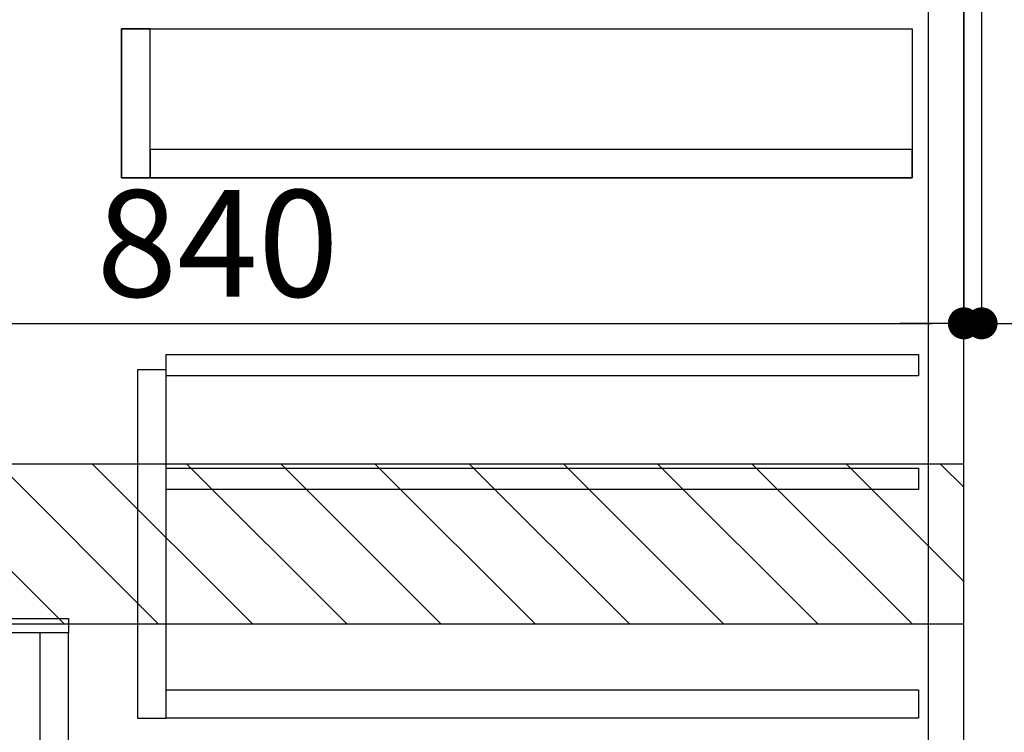
# Model space of a CAD drawing. Extents: x 163 to 26285, y 210 to 8610.
# Drawn here: x 24439 to 24993, y 2291 to 2693 of the extents above; entities that cross this region are included whole.
import ezdxf

# ---------------------------------------------------------------- set-up
doc = ezdxf.new("R2010")
doc.units = 0
doc.header["$LTSCALE"] = 50
doc.header["$MEASUREMENT"] = 0
doc.linetypes.add('HIDDEN', pattern=[0.375, 0.25, -0.125])
doc.layers.get('0').update_dxf_attribs({"linetype": 'CONTINUOUS'})
for name, color, linetype in [('120-キャビネット（外）', 7, 'CONTINUOUS'), ('121-キャビネット（中）', 253, 'HIDDEN'), ('122-扉', 6, 'CONTINUOUS'), ('166-寸法B', 11, 'CONTINUOUS'), ('180-補助', 161, 'CONTINUOUS')]:
    doc.layers.add(name, color=color, linetype=linetype)
doc.styles.add('KH001', font='txt')
doc.dimstyles.new('KH1xx030', dxfattribs={"dimscale": 30, "dimtxt": 2, "dimasz": 0.6, "dimexe": 0.3, "dimexo": 1.2, "dimgap": 0.5, "dimtad": 3, "dimdec": 1, "dimdsep": 46, "dimlunit": 6, "dimtxsty": 'KH001', "dimblk": 'DOT', "dimcen": 1, "dimdle": 1, "dimclrd": 256, "dimclre": 256, "dimclrt": 256, "dimadec": 0, "dimazin": 0, "dimtfac": 1, "dimtdec": 1, "dimtix": 1, "dimtmove": 2, "dimatfit": 3, "dimldrblk": 'CLOSEDBLANK', "dimfxl": 1, "dimtolj": 1, "dimtzin": 0, "dimlwd": -1, "dimlwe": -1, "dimarcsym": 0})

# ---------------------------------------------------------------- blocks, each defined once
blk = doc.blocks.new('_Dot')
at = {"color": 0, "linetype": 'ByBlock', "lineweight": -2}
blk.add_line((-0.5, 0), (-1, 0), dxfattribs=at)
at = {"color": 0, "linetype": 'ByBlock', "const_width": 0.5}
blk.add_lwpolyline([(-0.25, 0, 1), (0.25, 0, 1)], format="xyb", close=True, dxfattribs=at)
blk = doc.blocks.new('*D236')
at = {"layer": '166-寸法B', "transparency": 16777216}
for p, q in [((24130.33, 2951.49), (24130.33, 2512.68)), ((24970.33, 2951.49), (24970.33, 2512.68)), ((24148.33, 2521.68), (24952.33, 2521.68))]:
    blk.add_line(p, q, dxfattribs=at)
at = {"layer": '166-寸法B', "transparency": 16777216, "xscale": 18, "yscale": 18, "zscale": 18, "rotation": 180}
blk.add_blockref('_Dot', (24130.33, 2521.68), dxfattribs=at)
at = {"layer": '166-寸法B', "transparency": 16777216, "xscale": 18, "yscale": 18, "zscale": 18}
blk.add_blockref('_Dot', (24970.33, 2521.68), dxfattribs=at)
at = {"layer": '166-寸法B', "transparency": 16777216, "insert": (24550.33, 2566.68), "char_height": 60, "attachment_point": 5, "style": 'KH001'}
blk.add_mtext('\\A1;840', dxfattribs=at)
blk = doc.blocks.new('_ClosedBlank')
at = {"color": 0, "linetype": 'ByBlock', "lineweight": -2}
for p, q in [((-1, 0.167), (0, 0)), ((-1, 0.167), (-1, -0.167)), ((0, 0), (-1, -0.167))]:
    blk.add_line(p, q, dxfattribs=at)
blk = doc.blocks.new('*D238')
at = {"layer": '166-寸法B', "linetype": 'ByBlock', "transparency": 16777216}
for p, q in [((24970.33, 2951.49), (24970.33, 2512.68)), ((24980.33, 2951.49), (24980.33, 2512.68)), ((24952.33, 2521.68), (24934.33, 2521.68)), ((24980.33, 2521.68), (24970.33, 2521.68)), ((24980.33, 2521.68), (25096.58, 2521.68)), ((24998.33, 2521.68), (25016.33, 2521.68))]:
    blk.add_line(p, q, dxfattribs=at)
at = {"layer": '166-寸法B', "transparency": 16777216, "xscale": 18, "yscale": 18, "zscale": 18}
blk.add_blockref('_Dot', (24970.33, 2521.68), dxfattribs=at)
at = {"layer": '166-寸法B', "transparency": 16777216, "xscale": 18, "yscale": 18, "zscale": 18, "rotation": 180}
blk.add_blockref('_Dot', (24980.33, 2521.68), dxfattribs=at)
at = {"layer": '166-寸法B', "transparency": 16777216, "insert": (25047.92, 2566.68), "char_height": 60, "attachment_point": 5, "style": 'KH001'}
blk.add_mtext('\\A1;10', dxfattribs=at)

msp = doc.modelspace()

# ---------------------------------------------------------------- hatches: boundary and pattern name
at = {"layer": '180-補助'}
h = msp.add_hatch(dxfattribs=at)
h.set_pattern_fill('ANSI31', color=13, scale=300, style=0)
h.set_pattern_definition([(135, (519662.254, 2270.252), (26.5165043, 26.5165043), [])])
h.paths.add_polyline_path([(24970.33, 2442.49), (24330.33, 2442.49), (24330.33, 2352.49), (24970.33, 2352.49)])

# ---------------------------------------------------------------- linework, layer by layer
at = {"layer": '120-キャビネット（外）', "color": 6}
msp.add_lwpolyline([(24970.33, 2987.49), (24130.33, 2987.49), (24130.33, 2167.49), (24970.33, 2167.49)], close=True, dxfattribs=at)
at = {"layer": '121-キャビネット（中）', "linetype": 'Continuous'}
for points in [[(24970.33, 2800.49), (24950.33, 2800.49), (24950.33, 2267.49), (24970.33, 2267.49)], [(24512.33, 2687.49), (24496.33, 2687.49), (24496.33, 2603.49), (24512.33, 2603.49)], [(24941.33, 2603.49), (24496.33, 2603.49), (24496.33, 2687.49), (24941.33, 2687.49)], [(24512.33, 2603.49), (24941.33, 2603.49), (24941.33, 2619.49), (24512.33, 2619.49)], [(24521.33, 2495.49), (24505.33, 2495.49), (24505.33, 2299.49), (24521.33, 2299.49)], [(24521.33, 2315.49), (24944.83, 2315.49), (24944.83, 2299.49), (24521.33, 2299.49)]]:
    msp.add_lwpolyline(points, close=True, dxfattribs=at)
at = {"layer": '122-扉', "color": 253, "linetype": 'Continuous'}
for points in [[(24944.83, 2492.09), (24521.33, 2492.09), (24521.33, 2504.09), (24944.83, 2504.09)], [(24944.83, 2428.09), (24521.33, 2428.09), (24521.33, 2440.09), (24944.83, 2440.09)]]:
    msp.add_lwpolyline(points, close=True, dxfattribs=at)
at = {"layer": '122-扉', "color": 253}
for points in [[(24466.33, 2355.49), (24466.33, 2347.49), (24346.33, 2347.49), (24346.33, 2355.49)], [(24466.33, 2347.49), (24450.33, 2347.49), (24450.33, 2167.49), (24466.33, 2167.49)]]:
    msp.add_lwpolyline(points, close=True, dxfattribs=at)
at = {"layer": '180-補助', "color": 13}
msp.add_lwpolyline([(24970.33, 2442.49), (24330.33, 2442.49), (24330.33, 2352.49), (24970.33, 2352.49)], close=True, dxfattribs=at)

# ---------------------------------------------------------------- dimensions: what is measured, and where the dimension line sits
at = {"layer": '166-寸法B'}
dim = msp.add_linear_dim(base=(24970.33, 2521.68), p1=(24130.33, 2987.49), p2=(24970.33, 2987.49), angle=180, dimstyle='KH1xx030', dxfattribs=at)
dim.commit()
dim.dimension.update_dxf_attribs({"geometry": '*D236', "text_midpoint": (24550.33, 2566.68)})
dim = msp.add_linear_dim(base=(24970.33, 2521.68), p1=(24980.33, 2987.49), p2=(24970.33, 2987.49), angle=180, dimstyle='KH1xx030', override={"dimtmove": 1, "dimfxl": 0.5, "dimarcsym": 1}, dxfattribs=at)
dim.commit()
dim.dimension.update_dxf_attribs({"geometry": '*D238', "text_midpoint": (25047.92, 2572.9), "dimtype": 128})

doc.saveas('drawing.dxf')
